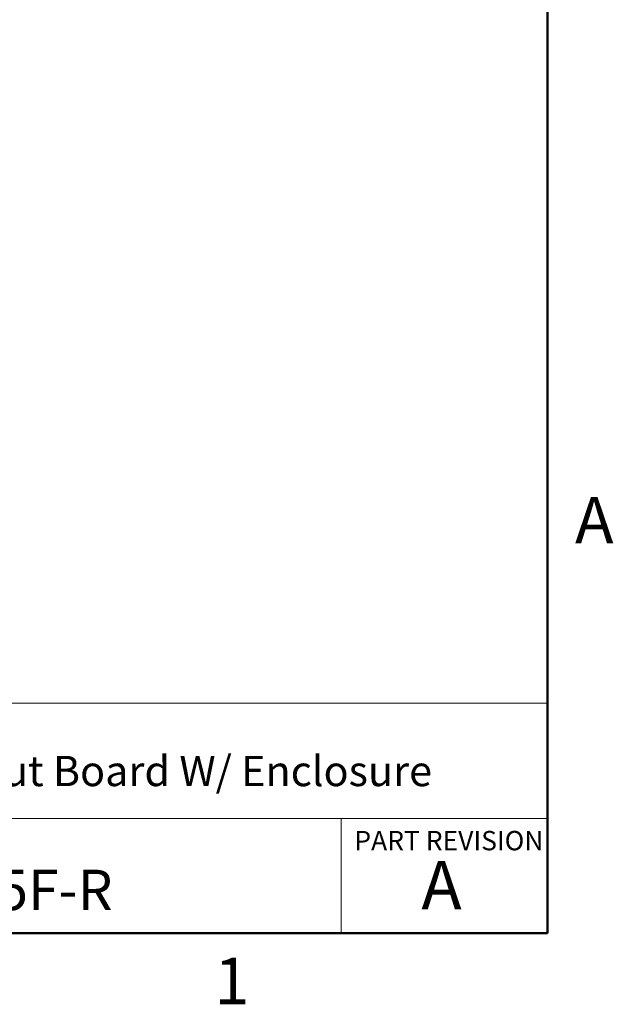
# Model space of a CAD drawing. Units: inches. Extents: x 0.1 to 16.9, y 0.1 to 10.9.
# Drawn here: x 13.8 to 16.8, y 0.1 to 5.2 of the extents above; entities that cross this region are included whole.
import ezdxf

# ---------------------------------------------------------------- set-up
doc = ezdxf.new("R2010")
doc.units = ezdxf.units.IN
doc.header["$MEASUREMENT"] = 0
doc.styles.add('SLDTEXTSTYLE0', font='TXT', dxfattribs={"width": 0.75})

msp = doc.modelspace()

# ---------------------------------------------------------------- linework, layer by layer
at = {"color": 7, "linetype": 'Continuous', "lineweight": 50}
for p, q in [((16.5, 10.5), (16.5, 0.5)), ((16.5, 0.5), (0.5, 0.5))]:
    msp.add_line(p, q, dxfattribs=at)
at = {"color": 7, "linetype": 'Continuous', "lineweight": 18}
for p, q in [((16.5, 1.6859), (8.6913, 1.6859)), ((12.3107, 1.0913), (16.5, 1.0913)), ((15.4366, 1.0913), (15.4366, 0.5))]:
    msp.add_line(p, q, dxfattribs=at)

# ---------------------------------------------------------------- texts
at = {"color": 7, "linetype": 'Continuous', "lineweight": 0, "style": 'SLDTEXTSTYLE0'}
for s, insert, char_height, attachment_point in [('A', (16.7404, 2.749), 0.24, 2), ('DB25 Breakout Board W/ Enclosure', (12.4137, 1.4139), 0.15625, 1), ('PART REVISION', (15.5039, 1.0267), 0.1, 1), ('A', (15.9531, 0.8724), 0.25, 2), ('BRKEAD25F-R', (12.42, 0.8267), 0.208333, 1), ('1', (14.8726, 0.3726), 0.24, 2)]:
    msp.add_mtext(s, dxfattribs=dict(at, insert=insert, char_height=char_height, attachment_point=attachment_point))

doc.saveas('drawing.dxf')
